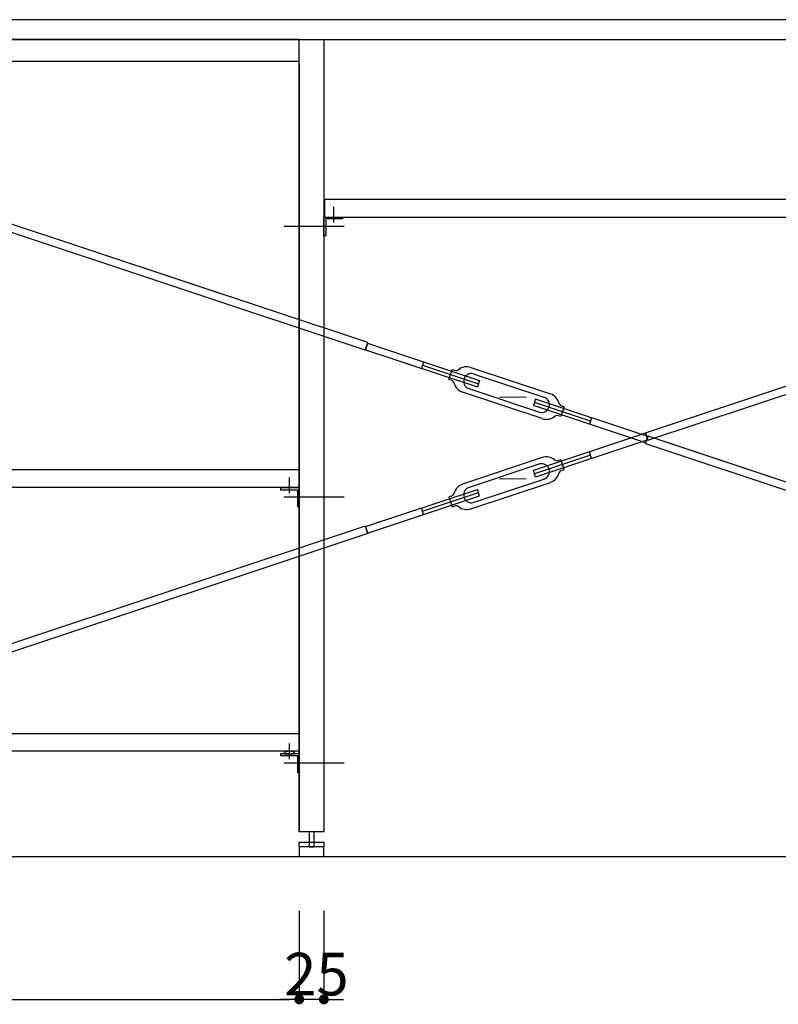
# Model space of a CAD drawing. Extents: x 101870 to 118605, y 11490 to 23201.
# Drawn here: x 107838 to 108609, y 19755 to 20755 of the extents above; entities that cross this region are included whole.
import ezdxf

# ---------------------------------------------------------------- set-up
doc = ezdxf.new("R2010")
doc.units = 0
doc.header["$LTSCALE"] = 20
doc.header["$PDMODE"] = 1
doc.header["$PDSIZE"] = -2
doc.linetypes.add('ISO-10______', pattern=[4.699, 3.048, -0.762, 0.127, -0.762])
doc.layers.get('0').update_dxf_attribs({"linetype": 'CONTINUOUS'})
doc.layers.get('DEFPOINTS').update_dxf_attribs({"linetype": 'CONTINUOUS'})
for name, color, linetype in [('1', 7, 'CONTINUOUS'), ('_0_10', 7, 'CONTINUOUS'), ('__', 7, 'CONTINUOUS'), ('__-1', 7, 'CONTINUOUS'), ('__-2', 7, 'CONTINUOUS'), ('__-4', 7, 'CONTINUOUS')]:
    doc.layers.add(name, color=color, linetype=linetype)
doc.styles.add('_______', font='txt', dxfattribs={"bigfont": 'ＭＳ ゴシック'})
doc.dimstyles.new('SPEAC', dxfattribs={"dimtxt": 43.288773, "dimasz": 10.014893, "dimexe": 0, "dimexo": 60, "dimgap": 4, "dimtad": 1, "dimblk": 'DOT', "dimblk1": 'DOT', "dimblk2": 'DOT', "dimcen": 0, "dimazin": 3, "dimtfac": 1, "dimtix": 1, "dimtmove": 0, "dimatfit": 3})

# ---------------------------------------------------------------- blocks, each defined once
blk = doc.blocks.new('_DOT')
at = {"color": 0, "linetype": 'BYBLOCK'}
blk.add_line((-0.5, 0), (-1, 0), dxfattribs=at)
at = {"color": 0, "linetype": 'BYBLOCK', "const_width": 0.5}
blk.add_lwpolyline([(-0.25, 0, 1), (0.25, 0, 1)], format="xyb", close=True, dxfattribs=at)
blk = doc.blocks.new('*D105')
at = {"layer": '__-2', "color": 0, "linetype": 'CONTINUOUS'}
for p, q in [((108121.9, 19850), (108121.9, 19760)), ((108146.9, 19850), (108146.9, 19760)), ((108111.9, 19760), (108101.9, 19760)), ((108146.9, 19760), (108121.9, 19760)), ((108156.9, 19760), (108166.9, 19760))]:
    blk.add_line(p, q, dxfattribs=at)
at = {"layer": 'DEFPOINTS', "color": 0}
for p in [(108121.9, 19910), (108146.9, 19910), (108121.9, 19760)]:
    blk.add_point(p, dxfattribs=at)
at = {"layer": '__-2', "color": 0, "xscale": 10.014892578125, "yscale": 10.014892578125, "zscale": 10.014892578125}
blk.add_blockref('_DOT', (108121.9, 19760), dxfattribs=at)
at = {"layer": '__-2', "color": 0, "xscale": 10.014892578125, "yscale": 10.014892578125, "zscale": 10.014892578125, "rotation": 180}
blk.add_blockref('_DOT', (108146.9, 19760), dxfattribs=at)
at = {"layer": '__-2', "color": 0, "linetype": 'CONTINUOUS', "style": '_______'}
blk.add_text('25', height=43.29, dxfattribs=at).set_placement((108106.6, 19764))
blk = doc.blocks.new('*D106')
at = {"layer": '__-2', "color": 0, "linetype": 'CONTINUOUS'}
for p, q in [((107371.9, 19850), (107371.9, 19760)), ((108121.9, 19850), (108121.9, 19760)), ((107381.9, 19760), (108111.9, 19760))]:
    blk.add_line(p, q, dxfattribs=at)
at = {"layer": 'DEFPOINTS', "color": 0}
for p in [(107371.9, 19910), (108121.9, 19910), (108121.9, 19760)]:
    blk.add_point(p, dxfattribs=at)
at = {"layer": '__-2', "color": 0, "xscale": 10.014892578125, "yscale": 10.014892578125, "zscale": 10.014892578125, "rotation": 180}
blk.add_blockref('_DOT', (107371.9, 19760), dxfattribs=at)
at = {"layer": '__-2', "color": 0, "xscale": 10.014892578125, "yscale": 10.014892578125, "zscale": 10.014892578125}
blk.add_blockref('_DOT', (108121.9, 19760), dxfattribs=at)
at = {"layer": '__-2', "color": 0, "linetype": 'CONTINUOUS', "style": '_______'}
blk.add_text('750', height=43.29, dxfattribs=at).set_placement((107704, 19764))
blk = doc.blocks.new('____-63')
at = {"layer": '_0_10'}
for p, q in [((108473.6, 20335.3), (109559.1, 20696.5)), ((108476.1, 20327.8), (109561.6, 20688.9)), ((108473.8, 20334.9), (108359.9, 20297)), ((108473.6, 20335.3), (108476.1, 20327.8)), ((108476, 20328.2), (108473.8, 20334.9)), ((108476, 20328.2), (108362.1, 20290.3)), ((108368.8, 20310.2), (108287.9, 20283.2)), ((108417.9, 20312.6), (108361, 20293.7)), ((108419, 20309.3), (108416.8, 20315.9)), ((108366.4, 20303.8), (108293.7, 20279.6)), ((108366.5, 20303.8), (108366.4, 20303.8)), ((108387.8, 20308.1), (108385.3, 20307.3)), ((108391.1, 20298.1), (108387.8, 20308.1)), ((108362.1, 20290.3), (108359.9, 20297)), ((108388.6, 20297.3), (108391.1, 20298.1)), ((108296.2, 20258.2), (108377.2, 20285.1)), ((108298.7, 20264.6), (108371.4, 20288.8)), ((108352.4, 20288.8), (108325.4, 20288.3)), ((108371.4, 20288.8), (108371.5, 20288.8)), ((108189.1, 20240.2), (108303, 20278)), ((108191.3, 20233.5), (108305.2, 20271.4)), ((108247.1, 20255.8), (108304.1, 20274.7)), ((108276.4, 20271.1), (108273.9, 20270.3)), ((108273.9, 20270.3), (108277.3, 20260.3)), ((108293.7, 20279.6), (108293.6, 20279.6)), ((108305.2, 20271.4), (108303, 20278)), ((108277.3, 20260.3), (108279.8, 20261.1)), ((108298.6, 20264.6), (108298.7, 20264.6)), ((108248.2, 20252.5), (108246, 20259.1)), ((108188.9, 20240.6), (107380.1, 19971.5)), ((108188.9, 20240.6), (108191.5, 20233)), ((108191.3, 20233.5), (108189.1, 20240.2)), ((108191.5, 20233), (107382.6, 19963.9))]:
    blk.add_line(p, q, dxfattribs=at)
for centre, radius, start, end in [((108373, 20297.7), 13.2, 50.7524, 108.4021), ((108368.2, 20296), 7.94, 18.4021, 102.0252), ((108383.9, 20311.6), 4.49, 228.4021, 288.4021), ((108368.2, 20296), 7.94, 294.779, 18.4021), ((108373, 20297.7), 13.2, 288.4021, 346.0518), ((108390, 20293), 4.49, 108.4021, 168.4021), ((108292.1, 20270.7), 13.2, 108.4021, 166.0518), ((108275, 20275.4), 4.49, 288.4021, 348.4021), ((108296.9, 20272.3), 7.94, 114.779, 198.4021), ((108281.2, 20256.8), 4.49, 48.4021, 108.4021), ((108292.1, 20270.7), 13.2, 230.7524, 288.4021), ((108296.9, 20272.3), 7.94, 198.4021, 282.0252)]:
    blk.add_arc(centre, radius, start, end, dxfattribs=at)
blk = doc.blocks.new('____-125')
at = {"layer": '_0_10'}
for p, q in [((108191.5, 20427), (107382.6, 20696.1)), ((108188.9, 20419.4), (107380.1, 20688.5)), ((108188.9, 20419.4), (108191.5, 20427)), ((108191.3, 20426.5), (108189.1, 20419.8)), ((108191.3, 20426.5), (108305.2, 20388.6)), ((108189.1, 20419.8), (108303, 20382)), ((108248.2, 20407.5), (108246, 20400.9)), ((108247.1, 20404.2), (108304.1, 20385.3)), ((108296.2, 20401.8), (108377.2, 20374.9)), ((108273.9, 20389.7), (108277.3, 20399.7)), ((108277.3, 20399.7), (108279.8, 20398.9)), ((108298.6, 20395.4), (108298.7, 20395.4)), ((108298.7, 20395.4), (108371.4, 20371.2)), ((108276.4, 20388.9), (108273.9, 20389.7)), ((108293.7, 20380.4), (108293.6, 20380.4)), ((108366.4, 20356.2), (108293.7, 20380.4)), ((108305.2, 20388.6), (108303, 20382)), ((108368.8, 20349.8), (108287.9, 20376.8)), ((108352.4, 20371.2), (108325.4, 20371.7)), ((108371.4, 20371.2), (108371.5, 20371.2)), ((108362.1, 20369.7), (108359.9, 20363)), ((108473.8, 20325.1), (108359.9, 20363)), ((108417.9, 20347.4), (108361, 20366.3)), ((108476, 20331.8), (108362.1, 20369.7)), ((108391.1, 20361.9), (108387.8, 20351.9)), ((108388.6, 20362.7), (108391.1, 20361.9)), ((108366.5, 20356.2), (108366.4, 20356.2)), ((108387.8, 20351.9), (108385.3, 20352.7)), ((108419, 20350.7), (108416.8, 20344.1)), ((108473.6, 20324.7), (108476.1, 20332.2)), ((108476, 20331.8), (108473.8, 20325.1)), ((108476.1, 20332.2), (109561.6, 19971.1)), ((108473.6, 20324.7), (109559.1, 19963.5))]:
    blk.add_line(p, q, dxfattribs=at)
for centre, radius, start, end in [((108292.1, 20389.3), 13.2, 71.5979, 129.2476), ((108281.2, 20403.2), 4.49, 251.5979, 311.5979), ((108296.9, 20387.7), 7.94, 161.5979, 245.221), ((108296.9, 20387.7), 7.94, 77.9748, 161.5979), ((108275, 20384.6), 4.49, 11.5979, 71.5979), ((108292.1, 20389.3), 13.2, 193.9482, 251.5979), ((108368.2, 20364), 7.94, 341.5979, 65.221), ((108373, 20362.3), 13.2, 13.9482, 71.5979), ((108368.2, 20364), 7.94, 257.9748, 341.5979), ((108390, 20367), 4.49, 191.5979, 251.5979), ((108373, 20362.3), 13.2, 251.5979, 309.2476), ((108383.9, 20348.4), 4.49, 71.5979, 131.5979)]:
    blk.add_arc(centre, radius, start, end, dxfattribs=at)
blk = doc.blocks.new('____-126')
at = {"layer": '1', "color": 7, "linetype": 'ISO-10______'}
for p, q in [((108167.407, 20545), (108101.407, 20545)), ((108167.407, 20270), (108101.407, 20270)), ((108167.407, 20000), (108101.407, 20000))]:
    blk.add_line(p, q, dxfattribs=at)
at = {"layer": '__'}
for p, q in [((108121.907, 20710), (108121.907, 19930)), ((108156.907, 20549), (108156.907, 20565)), ((108111.907, 20274), (108111.907, 20290)), ((108111.907, 20004), (108111.907, 20020)), ((108146.907, 19930), (108121.907, 19930))]:
    blk.add_line(p, q, dxfattribs=at)
at = {"layer": '__', "flags": 128}
for points in [[(109595.907, 20755), (107345.907, 20755), (107345.907, 20735), (109595.907, 20735)], [(108121.907, 20735), (107371.907, 20735), (107371.907, 20713), (108121.907, 20713)], [(108146.907, 19930), (108121.907, 19930), (108121.907, 20710), (108121.907, 20735), (108146.907, 20735)], [(108136.907, 19915), (108136.907, 19930), (108131.907, 19930), (108131.907, 19915)], [(108121.907, 19915), (108121.907, 19919.5), (108146.907, 19919.5), (108146.907, 19915)], [(108146.907, 19915), (108121.907, 19915), (108121.907, 19905), (108146.907, 19905)]]:
    blk.add_lwpolyline(points, close=True, dxfattribs=at)
at = {"layer": '__-1', "color": 7, "linetype": 'CONTINUOUS'}
blk.add_line((107067.027, 19905), (109712.027, 19905), dxfattribs=at)
at = {"layer": '__-1', "color": 7, "linetype": 'CONTINUOUS', "flags": 128}
blk.add_lwpolyline([(108106.808, 20009.5), (108117.006, 20009.5), (108117.006, 20010.333), (108117.006, 20010.347), (108117.005, 20010.361), (108117.004, 20010.375), (108117.003, 20010.389), (108117.002, 20010.403), (108117, 20010.417), (108116.998, 20010.43), (108116.995, 20010.444), (108116.992, 20010.458), (108116.989, 20010.471), (108116.986, 20010.485), (108116.982, 20010.499), (108116.978, 20010.512), (108116.973, 20010.526), (108116.968, 20010.539), (108116.963, 20010.553), (108116.958, 20010.566), (108116.952, 20010.58), (108116.946, 20010.593), (108116.939, 20010.607), (108116.932, 20010.62), (108116.925, 20010.633), (108116.918, 20010.647), (108116.91, 20010.66), (108116.902, 20010.673), (108116.893, 20010.686), (108116.884, 20010.699), (108116.875, 20010.713), (108116.866, 20010.726), (108116.856, 20010.739), (108116.845, 20010.752), (108116.835, 20010.765), (108116.824, 20010.778), (108116.813, 20010.791), (108116.801, 20010.804), (108116.79, 20010.817), (108116.777, 20010.83), (108116.765, 20010.843), (108116.752, 20010.855), (108116.739, 20010.868), (108116.725, 20010.881), (108116.712, 20010.894), (108116.697, 20010.906), (108116.683, 20010.919), (108116.668, 20010.932), (108116.653, 20010.944), (108116.637, 20010.957), (108116.622, 20010.97), (108116.605, 20010.982), (108116.589, 20010.995), (108116.572, 20011.007), (108116.555, 20011.02), (108116.537, 20011.032), (108116.519, 20011.044), (108116.501, 20011.057), (108116.483, 20011.069), (108116.464, 20011.081), (108116.445, 20011.094), (108116.425, 20011.106), (108116.405, 20011.118), (108116.385, 20011.13), (108116.365, 20011.142), (108116.344, 20011.155), (108116.323, 20011.167), (108116.323, 20011.167), (108116.301, 20011.179), (108116.279, 20011.191), (108116.257, 20011.203), (108116.235, 20011.214), (108116.213, 20011.226), (108116.19, 20011.238), (108116.167, 20011.249), (108116.144, 20011.261), (108116.121, 20011.272), (108116.097, 20011.284), (108116.073, 20011.295), (108116.049, 20011.306), (108116.024, 20011.317), (108116, 20011.328), (108115.975, 20011.339), (108115.95, 20011.35), (108115.924, 20011.361), (108115.899, 20011.371), (108115.873, 20011.382), (108115.847, 20011.392), (108115.82, 20011.403), (108115.794, 20011.413), (108115.767, 20011.424), (108115.74, 20011.434), (108115.713, 20011.444), (108115.685, 20011.454), (108115.657, 20011.464), (108115.629, 20011.474), (108115.601, 20011.484), (108115.572, 20011.493), (108115.544, 20011.503), (108115.514, 20011.513), (108115.485, 20011.522), (108115.456, 20011.531), (108115.426, 20011.541), (108115.396, 20011.55), (108115.366, 20011.559), (108115.335, 20011.568), (108115.304, 20011.577), (108115.273, 20011.586), (108115.242, 20011.595), (108115.211, 20011.604), (108115.179, 20011.613), (108115.147, 20011.621), (108115.115, 20011.63), (108115.082, 20011.638), (108115.05, 20011.647), (108115.017, 20011.655), (108114.983, 20011.663), (108114.95, 20011.671), (108114.916, 20011.679), (108114.882, 20011.687), (108114.848, 20011.695), (108114.814, 20011.703), (108114.779, 20011.711), (108114.744, 20011.718), (108114.709, 20011.726), (108114.674, 20011.733), (108114.638, 20011.741), (108114.602, 20011.748), (108114.566, 20011.755), (108114.53, 20011.763), (108114.493, 20011.77), (108114.456, 20011.777), (108114.456, 20011.777), (108114.419, 20011.784), (108114.382, 20011.79), (108114.345, 20011.797), (108114.308, 20011.804), (108114.27, 20011.81), (108114.233, 20011.817), (108114.195, 20011.823), (108114.158, 20011.829), (108114.12, 20011.835), (108114.082, 20011.841), (108114.044, 20011.847), (108114.006, 20011.853), (108113.968, 20011.858), (108113.93, 20011.864), (108113.892, 20011.869), (108113.853, 20011.874), (108113.815, 20011.88), (108113.776, 20011.885), (108113.738, 20011.89), (108113.699, 20011.894), (108113.66, 20011.899), (108113.621, 20011.904), (108113.582, 20011.908), (108113.543, 20011.913), (108113.504, 20011.917), (108113.465, 20011.921), (108113.425, 20011.925), (108113.386, 20011.929), (108113.346, 20011.933), (108113.307, 20011.937), (108113.267, 20011.941), (108113.227, 20011.944), (108113.187, 20011.948), (108113.147, 20011.951), (108113.107, 20011.954), (108113.067, 20011.957), (108113.027, 20011.96), (108112.987, 20011.963), (108112.946, 20011.966), (108112.906, 20011.969), (108112.865, 20011.971), (108112.824, 20011.974), (108112.784, 20011.976), (108112.743, 20011.978), (108112.702, 20011.98), (108112.661, 20011.982), (108112.62, 20011.984), (108112.578, 20011.986), (108112.537, 20011.988), (108112.496, 20011.989), (108112.454, 20011.991), (108112.413, 20011.992), (108112.371, 20011.993), (108112.329, 20011.995), (108112.287, 20011.996), (108112.245, 20011.997), (108112.203, 20011.997), (108112.161, 20011.998), (108112.119, 20011.999), (108112.077, 20011.999), (108112.034, 20012), (108111.992, 20012), (108111.949, 20012), (108111.907, 20012), (108111.907, 20012), (108111.864, 20012), (108111.822, 20012), (108111.779, 20012), (108111.737, 20011.999), (108111.694, 20011.999), (108111.652, 20011.998), (108111.61, 20011.997), (108111.568, 20011.997), (108111.526, 20011.996), (108111.484, 20011.995), (108111.443, 20011.993), (108111.401, 20011.992), (108111.359, 20011.991), (108111.318, 20011.989), (108111.276, 20011.988), (108111.235, 20011.986), (108111.194, 20011.984), (108111.153, 20011.982), (108111.112, 20011.98), (108111.071, 20011.978), (108111.03, 20011.976), (108110.989, 20011.974), (108110.948, 20011.971), (108110.908, 20011.969), (108110.867, 20011.966), (108110.827, 20011.963), (108110.787, 20011.96), (108110.746, 20011.957), (108110.706, 20011.954), (108110.666, 20011.951), (108110.626, 20011.948), (108110.586, 20011.944), (108110.546, 20011.941), (108110.507, 20011.937), (108110.467, 20011.933), (108110.428, 20011.929), (108110.388, 20011.925), (108110.349, 20011.921), (108110.31, 20011.917), (108110.27, 20011.913), (108110.231, 20011.908), (108110.192, 20011.904), (108110.153, 20011.899), (108110.115, 20011.894), (108110.076, 20011.89), (108110.037, 20011.885), (108109.999, 20011.88), (108109.96, 20011.874), (108109.922, 20011.869), (108109.884, 20011.864), (108109.845, 20011.858), (108109.807, 20011.853), (108109.769, 20011.847), (108109.731, 20011.841), (108109.694, 20011.835), (108109.656, 20011.829), (108109.618, 20011.823), (108109.581, 20011.817), (108109.543, 20011.81), (108109.506, 20011.804), (108109.469, 20011.797), (108109.431, 20011.79), (108109.394, 20011.784), (108109.357, 20011.777), (108109.357, 20011.777), (108109.32, 20011.77), (108109.284, 20011.763), (108109.247, 20011.755), (108109.211, 20011.748), (108109.175, 20011.741), (108109.14, 20011.733), (108109.104, 20011.726), (108109.069, 20011.718), (108109.034, 20011.711), (108109, 20011.703), (108108.965, 20011.695), (108108.931, 20011.687), (108108.897, 20011.679), (108108.864, 20011.671), (108108.83, 20011.663), (108108.797, 20011.655), (108108.764, 20011.647), (108108.731, 20011.638), (108108.699, 20011.63), (108108.667, 20011.621), (108108.635, 20011.613), (108108.603, 20011.604), (108108.571, 20011.595), (108108.54, 20011.586), (108108.509, 20011.577), (108108.478, 20011.568), (108108.448, 20011.559), (108108.418, 20011.55), (108108.388, 20011.541), (108108.358, 20011.531), (108108.328, 20011.522), (108108.299, 20011.513), (108108.27, 20011.503), (108108.241, 20011.493), (108108.213, 20011.484), (108108.184, 20011.474), (108108.156, 20011.464), (108108.128, 20011.454), (108108.101, 20011.444), (108108.074, 20011.434), (108108.046, 20011.424), (108108.02, 20011.413), (108107.993, 20011.403), (108107.967, 20011.392), (108107.941, 20011.382), (108107.915, 20011.371), (108107.889, 20011.361), (108107.864, 20011.35), (108107.839, 20011.339), (108107.814, 20011.328), (108107.789, 20011.317), (108107.765, 20011.306), (108107.74, 20011.295), (108107.717, 20011.284), (108107.693, 20011.272), (108107.669, 20011.261), (108107.646, 20011.249), (108107.623, 20011.238), (108107.601, 20011.226), (108107.578, 20011.214), (108107.556, 20011.203), (108107.534, 20011.191), (108107.512, 20011.179), (108107.491, 20011.167), (108107.491, 20011.167), (108107.47, 20011.155), (108107.449, 20011.142), (108107.428, 20011.13), (108107.408, 20011.118), (108107.388, 20011.106), (108107.369, 20011.094), (108107.35, 20011.081), (108107.331, 20011.069), (108107.312, 20011.057), (108107.294, 20011.044), (108107.276, 20011.032), (108107.259, 20011.02), (108107.242, 20011.007), (108107.225, 20010.995), (108107.208, 20010.982), (108107.192, 20010.97), (108107.176, 20010.957), (108107.161, 20010.944), (108107.145, 20010.932), (108107.131, 20010.919), (108107.116, 20010.906), (108107.102, 20010.894), (108107.088, 20010.881), (108107.075, 20010.868), (108107.061, 20010.855), (108107.049, 20010.843), (108107.036, 20010.83), (108107.024, 20010.817), (108107.012, 20010.804), (108107.001, 20010.791), (108106.989, 20010.778), (108106.979, 20010.765), (108106.968, 20010.752), (108106.958, 20010.739), (108106.948, 20010.726), (108106.938, 20010.713), (108106.929, 20010.699), (108106.92, 20010.686), (108106.912, 20010.673), (108106.904, 20010.66), (108106.896, 20010.647), (108106.888, 20010.633), (108106.881, 20010.62), (108106.874, 20010.607), (108106.868, 20010.593), (108106.862, 20010.58), (108106.856, 20010.566), (108106.85, 20010.553), (108106.845, 20010.539), (108106.84, 20010.526), (108106.836, 20010.512), (108106.832, 20010.499), (108106.828, 20010.485), (108106.824, 20010.471), (108106.821, 20010.458), (108106.818, 20010.444), (108106.816, 20010.43), (108106.814, 20010.417), (108106.812, 20010.403), (108106.81, 20010.389), (108106.809, 20010.375), (108106.808, 20010.361), (108106.808, 20010.347), (108106.808, 20010.333), (108106.808, 20010.333), (108106.808, 20009.5)], close=True, dxfattribs=at)
at = {"layer": '__-2', "flags": 128}
for points in [[(108744.407, 20572.5), (108147.407, 20572.5), (108147.407, 20554.5), (108744.407, 20554.5)], [(107371.907, 20298), (108121.907, 20298), (108121.907, 20280), (107371.907, 20280)], [(107371.907, 20030), (108121.907, 20030), (108121.907, 20012), (107371.907, 20012)]]:
    blk.add_lwpolyline(points, close=True, dxfattribs=at)
at = {"layer": '__-4'}
blk.add_line((108121.907, 20735), (107371.907, 20735), dxfattribs=at)
at = {"layer": '__-4', "flags": 128}
for points in [[(108146.907, 20535.5), (108146.907, 20554.5), (108165.907, 20554.5), (108165.907, 20552.6), (108148.807, 20552.6), (108148.807, 20535.5)], [(108121.907, 20260.5), (108121.907, 20279.5), (108102.907, 20279.5), (108102.907, 20277.6), (108120.007, 20277.6), (108120.007, 20260.5)], [(108121.907, 19990.5), (108121.907, 20009.5), (108102.907, 20009.5), (108102.907, 20007.6), (108120.007, 20007.6), (108120.007, 19990.5)]]:
    blk.add_lwpolyline(points, close=True, dxfattribs=at)
at = {"color": 7}
for name in ['____-63', '____-125']:
    blk.add_blockref(name, (0, 0), dxfattribs=at)
at = {"layer": '__-2', "color": 7, "linetype": 'CONTINUOUS'}
for p1, picture, middle in [((107371.907, 19910), '*D106', (107746.907, 19785.653)), ((108146.907, 19910), '*D105', (108134.407, 19785.653))]:
    dim = blk.add_linear_dim(base=(108121.907, 19760), p1=p1, p2=(108121.907, 19910), dimstyle='SPEAC', override={"dimpost": '<>'}, dxfattribs=at)
    dim.commit()
    dim.dimension.update_dxf_attribs({"geometry": picture, "text_midpoint": middle})
blk = doc.blocks.new('_1_20___2D-1')
at = {"layer": '__-1', "color": 7}
blk.add_blockref('____-126', (0, 0), dxfattribs=at)

msp = doc.modelspace()

# ---------------------------------------------------------------- block references
at = {"layer": '__-1', "color": 7}
msp.add_blockref('_1_20___2D-1', (0, 0), dxfattribs=at)

doc.saveas('drawing.dxf')
